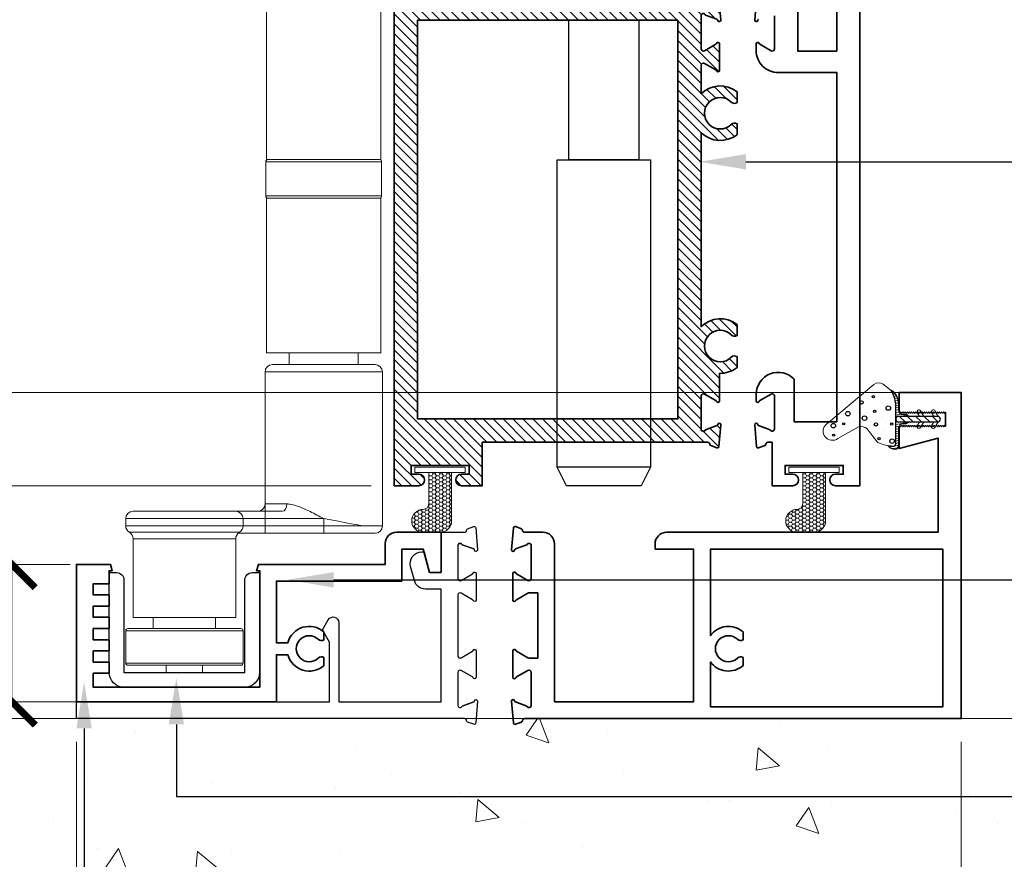
# Model space of a CAD drawing. Units: inches. Extents: x 11132 to 24807, y -8811 to -2994.
# Drawn here: x 11353 to 11358, y -3217 to -3212 of the extents above; entities that cross this region are included whole.
import ezdxf
from ezdxf import colors
from ezdxf.entities.mleader import LeaderData, LeaderLine
from ezdxf.math import Vec2, Vec3

# ---------------------------------------------------------------- set-up
doc = ezdxf.new("R2010")
doc.units = ezdxf.units.IN
doc.header["$LTSCALE"] = 0.5
doc.header["$MEASUREMENT"] = 0
doc.header["$PDSIZE"] = 1
doc.layers.get('Defpoints').update_dxf_attribs({"color": 251, "lineweight": 0})
for name, color, linetype in [('3', 3, 'Continuous'), ('ab', 4, 'Continuous'), ('DIE3', 6, 'Continuous'), ('HATCH', 250, 'Continuous'), ('PRL - Locks', 7, 'Continuous'), ('stainless steel', 252, 'Continuous'), ('STIFFENER', 7, 'Continuous')]:
    doc.layers.add(name, color=color, linetype=linetype)
for name, color, linetype, lineweight in [('By Others', 8, 'Continuous', 5), ('Dimensions', 7, 'Continuous', 13), ('PRL - Frame', 134, 'Continuous', 35), ('PRL - Setting', 6, 'Continuous', 20), ('Text', 252, 'Continuous', 30)]:
    doc.layers.add(name, color=color, linetype=linetype, lineweight=lineweight)
doc.styles.get("Standard").update_dxf_attribs({"font": 'arial.ttf'})
doc.dimstyles.new('PRL$0', dxfattribs={"dimtxt": 0.125, "dimasz": 0.125, "dimexe": 0.125, "dimexo": 0.0625, "dimgap": 0.0625, "dimtad": 1, "dimdec": 4, "dimzin": 3, "dimdsep": 46, "dimlunit": 4, "dimtxsty": 'Standard', "dimblk": 'ARCHTICK', "dimcen": 0, "dimclrd": 256, "dimclre": 256, "dimclrt": 256, "dimazin": 0, "dimtfac": 1, "dimtdec": 4, "dimtofl": 0, "dimtmove": 0, "dimatfit": 3, "dimfxl": 0.125, "dimtfill": 1, "dimfrac": 2, "dimtolj": 1, "dimtzin": 0, "dimlwd": -1, "dimlwe": -1, "dimarcsym": 0})
pattern_1 = [(190, (5.503821, -2.876887), (0.002170602, -0.012310097), [])]

# ---------------------------------------------------------------- blocks, each defined once
blk = doc.blocks.new('Q275T270')
at = {"layer": 'PRL - Setting'}
h = blk.add_hatch(dxfattribs=at)
h.set_pattern_fill('HONEY', color=256, scale=0.1, style=0)
h.set_pattern_definition([(0, (-172.131753, -16.023735), (0.01875, 0.0108253175), [0.0125, -0.025]), (120, (-172.131753, -16.023735), (-0.01874999996, 0.0108253176), [0.0125, -0.025]), (60, (-172.131753, -16.023735), (4e-11, 0.0216506351), [-0.025, 0.0125])])
h.paths.add_polyline_path([(-0.0913, -0.236, 0.997917), (-0.0911, -0.359), (0, -0.359, 0.414214), (0.0615, -0.2975), (0.0615, -0.0385), (-0.0615, -0.0385), (-0.0615, -0.206, -0.412993)])
blk.add_lwpolyline([(0.0615, -0.0385), (0.0615, -0.2975, -0.414214), (0, -0.359), (-0.0911, -0.359, -0.997917), (-0.0913, -0.236, 0.412993), (-0.0615, -0.206), (-0.0615, -0.0385)], format="xyb", dxfattribs=at)
blk.add_lwpolyline([(-0.135, -0.0085), (-0.135, -0.0385), (0.135, -0.0385), (0.135, -0.0085)], close=True, dxfattribs=at)
blk = doc.blocks.new('bottom roller in end view')
at = {"layer": 'PRL - Setting', "extrusion": (-3.67394e-16, -1, 0)}
for p, q in [((-0.068, 4.0292), (-0.69, 4.0292)), ((-0.69, 3.8459), (-0.068, 3.8459)), ((-0.0681, 2.9911), (-0.6901, 2.9911)), ((-0.6901, 2.8078), (-0.0681, 2.8078)), ((-0.068, 1.953), (-0.69, 1.953)), ((-0.69, 1.7697), (-0.068, 1.7697)), ((-0.5645, 0.9267), (-0.5645, 0.8642)), ((-0.1936, 0.9267), (-0.1936, 0.8642))]:
    blk.add_line(p, q, dxfattribs=at)
at = {"layer": 'PRL - Setting', "extrusion": (2.44929e-16, 1, 0)}
for p, q in [((-0.6546, 0.8642), (-0.1034, 0.8642)), ((-0.0641, 0.8248), (-0.694, 0.8248)), ((-0.694, 0.8248), (-0.694, -0.002)), ((-0.0641, 0.8248), (-0.0641, -0.002)), ((-0.694, 0.237), (-0.6937, 0.2374)), ((-0.694, 0.237), (-0.694, 0.1463)), ((-0.694, 0.1463), (-0.694, 0.1137)), ((-0.694, 0.1134), (-0.6937, 0.1131)), ((-0.577, 0.1161), (-0.6931, 0.1161)), ((-0.8515, 0.0768), (-1.4026, 0.0768)), ((-0.694, 0.0768), (-0.8515, 0.0768)), ((-0.694, 0.0374), (-0.694, 0.0768)), ((-0.6017, 0.0768), (-0.694, 0.0768)), ((-1.442, -0.002), (-1.442, 0.0374)), ((-1.442, 0.0374), (-0.8121, 0.0374)), ((-0.8121, -0.002), (-0.8121, 0.0374)), ((-0.8121, 0.0374), (-0.694, 0.0374)), ((-0.694, -0.002), (-0.694, 0.0374)), ((-0.694, 0.0374), (-0.379, 0.0374)), ((-0.379, 0.0374), (-0.379, -0.002)), ((-0.8121, -0.002), (-1.442, -0.002)), ((-0.8318, -0.0361), (-1.4223, -0.0361)), ((-0.8389, -0.0413), (-0.694, -0.0413)), ((-0.694, -0.002), (-0.8121, -0.002)), ((-0.379, -0.002), (-0.694, -0.002)), ((-0.694, -0.0413), (-0.694, -0.002)), ((-0.694, -0.0413), (-0.379, -0.0413)), ((-0.379, -0.0413), (-0.379, -0.002)), ((-0.0641, -0.002), (-0.379, -0.002)), ((-0.379, -0.0413), (-0.1034, -0.0413)), ((-1.4026, -0.0702), (-0.8515, -0.0702)), ((-1.4026, -0.0702), (-1.4026, -0.4941)), ((-0.8515, -0.0702), (-0.8515, -0.4941)), ((-1.4026, -0.4941), (-0.8515, -0.4941)), ((-1.2944, -0.4941), (-1.2944, -0.5531)), ((-0.9597, -0.4941), (-0.9597, -0.5531)), ((-1.442, -0.565), (-0.8121, -0.565)), ((-1.442, -0.565), (-1.442, -0.7382)), ((-0.8239, -0.5531), (-1.4302, -0.5531)), ((-0.8121, -0.565), (-0.8121, -0.7382)), ((-0.8121, -0.7382), (-1.442, -0.7382)), ((-1.4302, -0.75), (-0.8239, -0.75)), ((-1.2245, -0.75), (-1.2245, -0.7894)), ((-1.2245, -0.7894), (-1.0296, -0.7894)), ((-1.0296, -0.75), (-1.0296, -0.7894))]:
    blk.add_line(p, q, dxfattribs=at)
at = {"layer": 'PRL - Setting'}
for points in [[(-0.6783, 5.0571), (-0.0798, 5.0571, -0.414214), (-0.068, 5.0453), (-0.068, 4.884, -0.414214), (-0.0798, 4.8722), (-0.6782, 4.8722, -0.414214), (-0.69, 4.884), (-0.69, 5.0453, -0.414214), (-0.6782, 5.0571)], [(-0.6783, 4.041), (-0.0798, 4.041, -0.414214), (-0.068, 4.0292), (-0.068, 3.8459, -0.414214), (-0.0798, 3.8341), (-0.6782, 3.8341, -0.414214), (-0.69, 3.8459), (-0.69, 4.0292, -0.414214), (-0.6782, 4.041)], [(-0.6784, 3.0029), (-0.0799, 3.0029, -0.414214), (-0.0681, 2.9911), (-0.0681, 2.8078, -0.414214), (-0.0799, 2.796), (-0.6783, 2.796, -0.414214), (-0.6901, 2.8078), (-0.6901, 2.9911, -0.414214), (-0.6783, 3.0029)], [(-0.6783, 1.9648), (-0.0798, 1.9648, -0.414214), (-0.068, 1.953), (-0.068, 1.7697, -0.414214), (-0.0798, 1.7579), (-0.6782, 1.7579, -0.414214), (-0.69, 1.7697), (-0.69, 1.953, -0.414214), (-0.6782, 1.9648)]]:
    blk.add_lwpolyline(points, format="xyb", dxfattribs=at)
for points in [[(-0.6855, 4.8722), (-0.6855, 4.041), (-0.0725, 4.041), (-0.0725, 4.8722)], [(-0.6855, 3.8341), (-0.6855, 3.0029), (-0.0725, 3.0029), (-0.0725, 3.8341)], [(-0.6856, 2.796), (-0.6856, 1.9648), (-0.0726, 1.9648), (-0.0726, 2.796)], [(-0.6855, 1.7579), (-0.6855, 0.9267), (-0.0725, 0.9267), (-0.0725, 1.7579)]]:
    blk.add_lwpolyline(points, close=True, dxfattribs=at)
for centre, radius, start, end in [((-0.6546, 0.8248), 0.0394, 90, 180), ((-0.1034, 0.8248), 0.0394, 0, 90), ((-0.7334, 0.1161), 0.0394, 270, 0), ((-1.4026, 0.0374), 0.0394, 90, 180), ((-0.8515, 0.0374), 0.0394, 0, 90), ((-1.4026, -0.002), 0.0394, 180, 240), ((-1.442, -0.0702), 0.0394, 0, 60), ((-0.8121, -0.0702), 0.0394, 120, 180), ((-0.8515, -0.002), 0.0394, 300, 0), ((-0.1034, -0.002), 0.0394, 270, 0), ((-1.4302, -0.565), 0.0118, 90, 180), ((-0.8239, -0.565), 0.0118, 0, 90), ((-1.4302, -0.7382), 0.0118, 180, 270), ((-0.8239, -0.7382), 0.0118, 270, 0)]:
    blk.add_arc(centre, radius, start, end, dxfattribs=at)
blk.add_ellipse((-0.6017, 0.1161), major_axis=(0, -0.0394), ratio=0.628539, start_param=0, end_param=1.570796, dxfattribs=at)
for points, knots in [([(-0.694, 0.239), (-0.694, 0.239), (-0.6936, 0.2374), (-0.6927, 0.2326), (-0.6924, 0.2306), (-0.692, 0.2283)], [0.73492433, 0.73492433, 0.73492433, 0.73492433, 0.79616621, 0.79616621, 0.82584286, 0.82584286, 0.82584286, 0.82584286]), ([(-0.6931, 0.1161), (-0.6933, 0.1147), (-0.6936, 0.1136), (-0.6939, 0.1126), (-0.6939, 0.1125), (-0.694, 0.1123)], [-0.03543459, -0.03543459, -0.03543459, -0.03543459, -0.0069412, -0.0069412, 0, 0, 0, 0]), ([(-0.692, 0.122), (-0.6924, 0.1198), (-0.6927, 0.1178), (-0.693, 0.1162), (-0.693, 0.1162), (-0.6931, 0.1161)], [1.13395535, 1.13395535, 1.13395535, 1.13395535, 1.16363199, 1.16363199, 1.16430514, 1.16430514, 1.16430514, 1.16430514]), ([(-0.379, 0.0374), (-0.4032, 0.0502), (-0.4276, 0.0632), (-0.4732, 0.0855), (-0.4949, 0.0954), (-0.529, 0.1077), (-0.5418, 0.1115), (-0.562, 0.1153), (-0.5697, 0.1161), (-0.577, 0.1161)], [-0.0011023, -0.0011023, -0.0011023, -0.0011023, 0.2282622, 0.2282622, 0.4350133, 0.4350133, 0.5642327, 0.5642327, 0.6449949, 0.6449949, 0.6449949, 0.6449949])]:
    blk.add_open_spline(points, degree=3, knots=knots, dxfattribs=at)
for points in [[(-0.694, 0.1123), (-0.694, 0.1128), (-0.694, 0.1133), (-0.694, 0.1137)], [(-0.167, -0.0015), (-0.1693, -0.0011), (-0.1716, -0.0007), (-0.3798, 0.0376)]]:
    blk.add_open_spline(points, degree=3, dxfattribs=at)
blk = doc.blocks.new('SS537 R-0')
at = {"layer": 'STIFFENER'}
for p, q in [((4.3502, 5.5623), (4.3502, 5.3523)), ((4.3802, 5.3523), (4.3802, 5.5623))]:
    blk.add_line(p, q, dxfattribs=at)
for centre, start, end in [((4.3652, 5.5623), 0, 180), ((4.3652, 5.3523), 180, 0)]:
    blk.add_arc(centre, 0.015, start, end, dxfattribs=at)
blk = doc.blocks.new('12300 R-1 Skin')
at = {"layer": 'PRL - Locks'}
for p, q in [((3.7547, 5.5041), (3.6621, 5.5041)), ((3.6727, 5.5191), (3.8865, 5.5191)), ((3.7897, 5.5041), (3.7897, 5.4441)), ((3.8197, 5.4441), (3.8197, 5.5041)), ((3.8866, 5.5041), (3.8547, 5.5041)), ((3.7797, 5.4683), (3.7797, 5.4791)), ((3.8297, 5.4791), (3.8297, 5.4683))]:
    blk.add_line(p, q, dxfattribs=at)
for centre, radius, start, end in [((3.7055, 5.5172), 0.0621, 133.6142, 174.5144), ((3.7473, 5.5377), 0.0881, 163.9257, 183.121), ((3.6621, 5.5225), 0.0184, 178.1846, 270), ((3.6727, 5.5325), 0.0133, 177.9659, 269.9974), ((3.7547, 5.4791), 0.025, 360, 90), ((3.8047, 5.5041), 0.015, 0, 180), ((3.8547, 5.4791), 0.025, 90, 180), ((3.8626, 5.7093), 0.1917, 277.185, 300.1591), ((3.8897, 5.5843), 0.0803, 267.8032, 329.4759), ((3.7997, 5.4683), 0.02, 180, 214.3625), ((3.7374, 5.4257), 0.0554, 19.4357, 34.3625), ((3.8719, 5.4257), 0.0554, 145.6375, 160.5643), ((3.8097, 5.4683), 0.02, 325.6375, 0)]:
    blk.add_arc(centre, radius, start, end, dxfattribs=at)
blk = doc.blocks.new('12300')
at = {"layer": 'PRL - Setting'}
h = blk.add_hatch(dxfattribs=at)
h.set_pattern_fill('ANSI31', color=256, scale=0.1, angle=145, style=0)
h.set_pattern_definition(pattern_1)
h.paths.add_polyline_path([(-0.0423, 0.0662, -0.100581), (-0.0178, -0.0061), (-0.0178, -0.0871, -0.396897), (-0.0028, -0.073), (0.0572, -0.073, -0.065223), (0.0443, -0.0665, 0.151068), (0.0331, -0.063), (0.0222, -0.063, -0.414214), (-0.0028, -0.038), (-0.0028, -0.006, 0.275787)])
h = blk.add_hatch(dxfattribs=at)
h.set_pattern_fill('ANSI31', color=256, scale=0.1, angle=145, style=0)
h.set_pattern_definition(pattern_1)
h.paths.add_polyline_path([(-0.0178, -0.0889), (-0.0178, -0.2194, -0.034902), (-0.0179, -0.2213, -0.39699), (-0.0316, -0.2334, -0.083952), (-0.0608, -0.23, 0.18038), (-0.0218, -0.249, 0.423525), (-0.0028, -0.2306), (-0.0028, -0.138, -0.414214), (0.0222, -0.113), (0.0331, -0.113, 0.151068), (0.0443, -0.1095, -0.065223), (0.0572, -0.103), (-0.0028, -0.103, -0.396708)])
h = blk.add_hatch(dxfattribs=at)
h.set_pattern_fill('ANSI31', color=256, scale=0.25, angle=90, style=0)
h.set_pattern_definition([(135, (5.5595, -4.453244), (-0.02209709, -0.02209709), [])])
h.paths.add_polyline_path([(-0.0028, -0.073, 1), (-0.0028, -0.103), (0.2072, -0.103, 1), (0.2072, -0.073)])
at = {"layer": 'HATCH'}
for p, q in [((-0.167, 0.0231), (-0.167, 0.0231)), ((-0.0949, 0.0213), (-0.0949, 0.0213)), ((-0.2183, -0.0519), (-0.2183, -0.0519)), ((-0.2409, -0.0987), (-0.2409, -0.0987)), ((-0.089, -0.0747), (-0.089, -0.0747)), ((-0.385, -0.1251), (-0.385, -0.1251)), ((-0.1482, -0.1459), (-0.1482, -0.1459)), ((-0.0807, -0.1518), (-0.0807, -0.1518))]:
    blk.add_line(p, q, dxfattribs=at)
for centre, radius in [((-0.2012, 0.0015), 0.00899), ((-0.1377, 0.0326), 0.006), ((-0.275, -0.0587), 0.012), ((-0.1315, -0.0457), 0.006), ((-0.0579, -0.0287), 0.012), ((-0.1857, -0.0827), 0.012), ((-0.3532, -0.123), 0.012), ((-0.2968, -0.1134), 0.006), ((-0.1241, -0.1163), 0.00899), ((-0.0393, -0.1145), 0.006), ((-0.3507, -0.1743), 0.006), ((-0.1075, -0.1926), 0.006), ((-0.0375, -0.2062), 0.012)]:
    blk.add_circle(centre, radius, dxfattribs=at)
blk.add_arc((-0.081, -0.1978), 0.0249, 301.6447, 301.8293, dxfattribs=at)
at = {"layer": 'PRL - Locks'}
blk.add_line((-0.0178, -0.22), (-0.0178, -0.0061), dxfattribs=at)
at = {"layer": 'PRL - Setting'}
for p, q in [((0.0572, -0.073), (0.0072, -0.073)), ((0.0072, -0.103), (0.0572, -0.103))]:
    blk.add_line(p, q, dxfattribs=at)
for points in [[(-0.0178, -0.2194), (-0.0178, -0.0061, 0.100581), (-0.0423, 0.0662), (-0.0857, 0.0989, 0.348513), (-0.1354, 0.0977), (-0.3902, -0.1151, 0.983552), (-0.3285, -0.1915), (-0.2148, -0.1283, -0.232124), (-0.1729, -0.1386), (-0.1185, -0.209, 0.152459), (-0.1098, -0.2153, 0.094366), (-0.0315, -0.2328, 0.423525)], [(0.1091, -0.073), (0.1322, -0.073), (0.1148, -0.0429, 1), (0.0975, -0.0529)], [(0.1864, -0.073), (0.2095, -0.073), (0.1921, -0.0429, 1), (0.1748, -0.0529)], [(0.1091, -0.103), (0.1322, -0.103), (0.1148, -0.1331, -1), (0.0975, -0.1231)], [(0.1748, -0.1231), (0.1864, -0.103), (0.2095, -0.103), (0.1921, -0.1331, -1)]]:
    blk.add_lwpolyline(points, format="xyb", close=True, dxfattribs=at)
for centre, radius, start, end in [((-0.208, -0.0301), 0.1917, 7.185, 30.1591), ((-0.0028, -0.088), 0.015, 90, 270), ((-0.0311, -0.22), 0.0133, 267.9659, 359.9974)]:
    blk.add_arc(centre, radius, start, end, dxfattribs=at)
at = {"layer": 'PRL - Setting', "rotation": 90}
for name, p in [('12300 R-1 Skin', (5.5013, -3.8927)), ('SS537 R-0', (5.5595, -4.4532))]:
    blk.add_blockref(name, p, dxfattribs=at)
blk = doc.blocks.new('TOP RAIL 2-12 X 3-12 BIFOLD')
at = {"layer": 'PRL - Frame'}
h = blk.add_hatch(dxfattribs=at)
h.set_pattern_fill('ANSI31', color=256, scale=0.3)
h.paths.add_polyline_path([(11392.7658, -3187.0195, -0.409699), (11392.7958, -3186.99), (11393.3574, -3186.99), (11393.3627, -3186.97), (11393.414, -3186.97), (11393.4194, -3186.99), (11393.5794, -3186.99, -0.400875), (11393.5914, -3187.0014, 0.302768), (11393.5966, -3187.0086), (11393.6294, -3187.0205, 0.493145), (11393.6401, -3187.0137), (11393.6503, -3186.8964, 0.961852), (11393.6345, -3186.8943, -0.270495), (11393.6293, -3186.9005), (11393.5677, -3186.923, -0.843039), (11393.5444, -3186.919), (11393.5444, -3186.742, -0.57735), (11393.5624, -3186.7316), (11393.6232, -3186.7667, -0.182676), (11393.6268, -3186.7711, 0.849635), (11393.6424, -3186.7685), (11393.6424, -3186.6264, 0.849635), (11393.6268, -3186.6239, -0.182676), (11393.6232, -3186.6283), (11393.5624, -3186.6634, -0.57735), (11393.5444, -3186.653), (11393.5444, -3186.5006, 0.376403), (11393.7373, -3186.5112), (11393.7373, -3186.4524, 0.348248), (11393.7064, -3186.4559, -2.402486), (11393.7064, -3186.336, 0.348248), (11393.7373, -3186.3395), (11393.7373, -3186.2807, 0.376403), (11393.5444, -3186.2913), (11393.5444, -3185.2506, 0.376403), (11393.7373, -3185.2612), (11393.7373, -3185.2024, 0.348248), (11393.7064, -3185.2059, -2.402486), (11393.7064, -3185.086, 0.348248), (11393.7373, -3185.0894), (11393.7373, -3185.0307, 0.175727), (11393.6424, -3184.9995), (11393.6424, -3184.8514, 0.849635), (11393.6268, -3184.8489, -0.182676), (11393.6232, -3184.8533), (11393.5624, -3184.8884, -0.57735), (11393.5444, -3184.878), (11393.5444, -3184.701, -0.843039), (11393.5677, -3184.697), (11393.6293, -3184.7194, -0.270495), (11393.6345, -3184.7256, 0.961852), (11393.6503, -3184.7236), (11393.6401, -3184.6063, 0.493145), (11393.6294, -3184.5995), (11393.5966, -3184.6114, 0.302768), (11393.5914, -3184.6185, -0.400875), (11393.5794, -3184.63), (11392.3694, -3184.63), (11392.3694, -3184.396), (11392.2584, -3184.396, 1), (11392.2584, -3184.458), (11392.2994, -3184.458), (11392.2994, -3184.505), (11391.9874, -3184.505), (11391.9874, -3184.458), (11392.0284, -3184.458, 1), (11392.0284, -3184.396), (11391.8974, -3184.396), (11391.8974, -3187.131), (11392.0124, -3187.131, 0.57735), (11392.021, -3187.116), (11391.9662, -3187.021), (11391.9662, -3186.99), (11392.0224, -3186.99), (11392.0277, -3186.97), (11392.079, -3186.97), (11392.0844, -3186.99), (11392.6137, -3186.99, -0.916331), (11392.6184, -3187.0439), (11392.4164, -3187.0909, 0.333742), (11392.402, -3187.1101), (11392.402, -3187.1463), (11392.6942, -3187.1463, 0.254693)])
h.paths.add_polyline_path([(11392.0224, -3186.8959), (11392.0224, -3184.755), (11393.4194, -3184.755), (11393.4194, -3186.8959)], flags=16)
blk.add_lwpolyline([(11392.6137, -3186.99), (11392.0844, -3186.99), (11392.079, -3186.97), (11392.0277, -3186.97), (11392.0224, -3186.99), (11391.9662, -3186.99), (11391.9662, -3187.021), (11392.021, -3187.116, -0.57735), (11392.0124, -3187.131), (11391.8974, -3187.131), (11391.8974, -3184.396), (11392.0284, -3184.396, -1), (11392.0284, -3184.458), (11391.9874, -3184.458), (11391.9874, -3184.505), (11392.2994, -3184.505), (11392.2994, -3184.458), (11392.2584, -3184.458, -1), (11392.2584, -3184.396), (11392.3694, -3184.396), (11392.3694, -3184.63), (11393.5794, -3184.63, 0.400875), (11393.5914, -3184.6185, -0.302768), (11393.5966, -3184.6114), (11393.6294, -3184.5995, -0.493145), (11393.6401, -3184.6063), (11393.6503, -3184.7236, -0.961852), (11393.6345, -3184.7256, 0.270495), (11393.6293, -3184.7194), (11393.5677, -3184.697, 0.843039), (11393.5444, -3184.701, -0.843039), (11393.5677, -3184.697), (11393.6293, -3184.7194), (11393.5677, -3184.697, 0.843039), (11393.5444, -3184.701), (11393.5444, -3184.878, 0.57735), (11393.5624, -3184.8884), (11393.6232, -3184.8533, 0.182676), (11393.6268, -3184.8489, -0.849635), (11393.6424, -3184.8514), (11393.6424, -3184.9995, -0.175727), (11393.7373, -3185.0307), (11393.7373, -3185.0894, -0.348248), (11393.7064, -3185.086, 2.402486), (11393.7064, -3185.2059, -0.348248), (11393.7373, -3185.2024), (11393.7373, -3185.2612, -0.376403), (11393.5444, -3185.2506), (11393.5444, -3186.2913, -0.376403), (11393.7373, -3186.2807), (11393.7373, -3186.3395, -0.348248), (11393.7064, -3186.336, 2.402486), (11393.7064, -3186.4559, -0.348248), (11393.7373, -3186.4524), (11393.7373, -3186.5112, -0.376403), (11393.5444, -3186.5006), (11393.5444, -3186.653, 0.57735), (11393.5624, -3186.6634), (11393.6232, -3186.6283, 0.182676), (11393.6268, -3186.6239, -0.849635), (11393.6424, -3186.6264), (11393.6424, -3186.7685, -0.849635), (11393.6268, -3186.7711, 0.182676), (11393.6232, -3186.7667), (11393.5624, -3186.7316, 0.57735), (11393.5444, -3186.742), (11393.5444, -3186.919, 0.843039), (11393.5677, -3186.923), (11393.6293, -3186.9005, 0.270495), (11393.6345, -3186.8943, -0.961852), (11393.6503, -3186.8964), (11393.6401, -3187.0137, -0.493145), (11393.6294, -3187.0205), (11393.5966, -3187.0086, -0.302768), (11393.5914, -3187.0014, 0.400875), (11393.5794, -3186.99), (11393.4194, -3186.99), (11393.414, -3186.97), (11393.3627, -3186.97), (11393.3574, -3186.99), (11392.7958, -3186.99, 0.409699), (11392.7658, -3187.0195, -0.254693), (11392.6942, -3187.1463), (11392.402, -3187.1463), (11392.402, -3187.1101, -0.333742), (11392.4164, -3187.0909), (11392.6184, -3187.0439, 0.916331)], format="xyb", close=True, dxfattribs=at)
blk.add_lwpolyline([(11393.4194, -3186.8959), (11392.0224, -3186.8959), (11392.0224, -3184.755), (11393.4194, -3184.755)], close=True, dxfattribs=at)
blk = doc.blocks.new('_ArchTick')
at = {"color": 0, "linetype": 'ByBlock', "const_width": 0.15}
blk.add_lwpolyline([(-0.5, -0.5), (0.5, 0.5)], dxfattribs=at)
blk = doc.blocks.new('_Open')
at = {"color": 0, "linetype": 'ByBlock', "lineweight": -2}
for p, q in [((-1, 0.167), (0, 0)), ((-1, -0.167), (0, 0)), ((0, 0), (-1, 0))]:
    blk.add_line(p, q, dxfattribs=at)
blk = doc.blocks.new('*D53')
at = {"layer": 'Defpoints', "color": 0, "transparency": 16777216}
for p in [(11349.1611, -3202.3538), (11353.8792, -3202.3538), (11354.6548, -3214.8715)]:
    blk.add_point(p, dxfattribs=at)
at = {"layer": 'Dimensions', "transparency": 16777216}
for p, q in [((11349.1611, -3214.8715), (11349.1611, -3202.6038)), ((11354.5298, -3214.8715), (11348.9111, -3214.8715))]:
    blk.add_line(p, q, dxfattribs=at)
at = {"layer": 'Dimensions', "transparency": 16777216, "xscale": 0.25, "yscale": 0.25, "zscale": 0.25}
for name, p, rotation in [('_Open', (11349.1611, -3202.3538), 90), ('_ArchTick', (11349.1611, -3214.8715), 270)]:
    blk.add_blockref(name, p, dxfattribs=dict(at, rotation=rotation))
at = {"layer": 'Dimensions', "transparency": 16777216, "insert": (11348.9067, -3208.7377), "char_height": 0.25, "attachment_point": 5, "rotation": 90, "bg_fill": 3, "box_fill_scale": 1.25, "bg_fill_color": 256, "bg_fill_true_color": 13158600, "bg_fill_transparency": 0}
blk.add_mtext('\\A1;DOOR DIMENSION', dxfattribs=at)
blk = doc.blocks.new('*D55')
at = {"layer": 'Defpoints', "color": 0, "transparency": 16777216}
for p in [(11354.6548, -3211.3716), (11350.5373, -3214.8715), (11354.6548, -3214.8715)]:
    blk.add_point(p, dxfattribs=at)
at = {"layer": 'Dimensions', "transparency": 16777216}
for p, q in [((11354.5298, -3211.3716), (11350.2873, -3211.3716)), ((11350.5373, -3211.3716), (11350.5373, -3214.8715)), ((11354.5298, -3214.8715), (11350.2873, -3214.8715))]:
    blk.add_line(p, q, dxfattribs=at)
at = {"layer": 'Dimensions', "transparency": 16777216, "xscale": 0.25, "yscale": 0.25, "zscale": 0.25}
for p, rotation in [((11350.5373, -3211.3716), 90), ((11350.5373, -3214.8715), 270)]:
    blk.add_blockref('_ArchTick', p, dxfattribs=dict(at, rotation=rotation))
at = {"layer": 'Dimensions', "transparency": 16777216, "insert": (11350.283, -3213.1216), "char_height": 0.25, "attachment_point": 5, "rotation": 90, "bg_fill": 3, "box_fill_scale": 1.25, "bg_fill_color": 256, "bg_fill_true_color": 13158600, "bg_fill_transparency": 0}
blk.add_mtext('\\A1;3 1/2"', dxfattribs=at)
blk = doc.blocks.new('*D56')
at = {"layer": 'Defpoints', "color": 0, "transparency": 16777216}
for p in [(11357.6985, -3214.3715), (11351.2383, -3216.1215), (11357.6985, -3216.1215)]:
    blk.add_point(p, dxfattribs=at)
at = {"layer": 'Dimensions', "transparency": 16777216}
for p, q in [((11357.5735, -3214.3715), (11350.9883, -3214.3715)), ((11351.2383, -3214.3715), (11351.2383, -3216.1215)), ((11357.5735, -3216.1215), (11350.9883, -3216.1215))]:
    blk.add_line(p, q, dxfattribs=at)
at = {"layer": 'Dimensions', "transparency": 16777216, "xscale": 0.25, "yscale": 0.25, "zscale": 0.25}
for p, rotation in [((11351.2383, -3214.3715), 90), ((11351.2383, -3216.1215), 270)]:
    blk.add_blockref('_ArchTick', p, dxfattribs=dict(at, rotation=rotation))
at = {"layer": 'Dimensions', "transparency": 16777216, "insert": (11350.9839, -3215.2465), "char_height": 0.25, "attachment_point": 5, "rotation": 90, "bg_fill": 3, "box_fill_scale": 1.25, "bg_fill_color": 256, "bg_fill_true_color": 13158600, "bg_fill_transparency": 0}
blk.add_mtext('\\A1;1 3/4"', dxfattribs=at)
blk = doc.blocks.new('*D57')
at = {"layer": 'Defpoints', "color": 0, "transparency": 16777216}
for p in [(11352.9485, -3216.1215), (11357.6985, -3216.1215), (11357.6985, -3219.8308)]:
    blk.add_point(p, dxfattribs=at)
at = {"layer": 'Dimensions', "transparency": 16777216}
for p, q in [((11352.9485, -3216.2465), (11352.9485, -3220.0808)), ((11357.6985, -3216.2465), (11357.6985, -3220.0808)), ((11352.9485, -3219.8308), (11357.6985, -3219.8308))]:
    blk.add_line(p, q, dxfattribs=at)
at = {"layer": 'Dimensions', "transparency": 16777216, "xscale": 0.25, "yscale": 0.25, "zscale": 0.25, "rotation": 180}
blk.add_blockref('_ArchTick', (11352.9485, -3219.8308), dxfattribs=at)
at = {"layer": 'Dimensions', "transparency": 16777216, "xscale": 0.25, "yscale": 0.25, "zscale": 0.25}
blk.add_blockref('_ArchTick', (11357.6985, -3219.8308), dxfattribs=at)
at = {"layer": 'Dimensions', "transparency": 16777216, "insert": (11355.3235, -3219.5764), "char_height": 0.25, "attachment_point": 5, "bg_fill": 3, "box_fill_scale": 1.25, "bg_fill_color": 256, "bg_fill_true_color": 13158600, "bg_fill_transparency": 0}
blk.add_mtext('\\A1;4 3/4"', dxfattribs=at)
blk = doc.blocks.new('*D139')
at = {"layer": 'Defpoints', "color": 0, "transparency": 16777216}
for p in [(11353.0394, -3215.2935), (11352.6022, -3216.0315), (11353.4852, -3216.0315)]:
    blk.add_point(p, dxfattribs=at)
at = {"layer": 'Dimensions', "transparency": 16777216}
for p, q in [((11352.0001, -3215.6737), (11352.0001, -3214.8452)), ((11352.9144, -3215.2935), (11352.3522, -3215.2935)), ((11352.6022, -3215.2935), (11352.6022, -3216.0315)), ((11352.6022, -3215.6625), (11352.0001, -3215.6737)), ((11353.3602, -3216.0315), (11352.3522, -3216.0315))]:
    blk.add_line(p, q, dxfattribs=at)
at = {"layer": 'Dimensions', "transparency": 16777216, "xscale": 0.25, "yscale": 0.25, "zscale": 0.25}
for p, rotation in [((11352.6022, -3215.2935), 90), ((11352.6022, -3216.0315), 270)]:
    blk.add_blockref('_ArchTick', p, dxfattribs=dict(at, rotation=rotation))
at = {"layer": 'Dimensions', "transparency": 16777216, "insert": (11351.7458, -3215.2594), "char_height": 0.25, "attachment_point": 5, "rotation": 90, "bg_fill": 3, "box_fill_scale": 1.25, "bg_fill_color": 256, "bg_fill_true_color": 13158600, "bg_fill_transparency": 0}
blk.add_mtext('\\A1;3/4"', dxfattribs=at)

msp = doc.modelspace()

# ---------------------------------------------------------------- hatches: boundary and pattern name
at = {"layer": 'By Others'}
h = msp.add_hatch(dxfattribs=at)
h.set_pattern_fill('AR-CONC', color=256, scale=0.2, angle=-90)
h.set_pattern_definition([(320, (15765.0904, 9175.7958), (-0.12550427, -1.43452037), [0.15, -1.65]), (265, (15765.0904, 9175.7958), (1.50438427, 0.27750267), [0.12, -1.32]), (10.451444, (15765.08, 9175.6763), (1.37887998, -1.1570177), [0.12748038, -1.40228422]), (316.1842, (15765.4904, 9175.7958), (-0.33103856, -2.13448266), [0.225, -2.475]), (6.635635, (15765.4628, 9175.618), (1.9482372, -1.8693239), [0.1912207, -2.10342752]), (261.184164, (15765.4904, 9175.7958), (1.9482372, -1.8693239), [0.18, -1.98]), (291, (15765.3904, 9175.5958), (-0.80523778, -1.1938141), [0.15, -1.65]), (236, (15765.3904, 9175.5958), (1.45030009, -0.48663066), [0.12, -1.32]), (341.451445, (15765.3233, 9175.4963), (0.6450623, -1.68044475), [0.12748038, -1.40228422]), (307.5, (15765.0904, 9175.7958), (0.665787708, -0.02431971), [0, -1.304, 0, -1.34, 0, -1.325]), (277.5, (15765.0904, 9175.7958), (0.788823424, -0.526139075), [0, -0.764, 0, -1.274, 0, -0.505]), (237.5, (15765.0904, 9176.2418), (-0.045109743, -1.067644872), [0, -0.5, 0, -1.56, 0, -2.07]), (227.5, (15765.0904, 9176.4418), (0.200209965, -1.16637234), [0, -0.65, 0, -1.036, 0, -1.47])])
h.paths.add_polyline_path([(11360.31623, -3216.12153), (11360.31623, -3218.01649), (11350.69212, -3218.01649), (11350.69212, -3216.12153)])

# ---------------------------------------------------------------- linework, layer by layer
at = {"color": 6}
msp.add_lwpolyline([(11355.01933, -3216.05453), (11355.08097, -3216.03209), (11355.01933, -3216.05453), (11355.08097, -3216.03209, 0.2704955), (11355.08613, -3216.02589, -0.961852), (11355.10199, -3216.0279), (11355.09172, -3216.14522, -0.4931454), (11355.08102, -3216.15204), (11355.04828, -3216.14013, -0.3027681), (11355.04303, -3216.13298, 0.4008754), (11355.03104, -3216.12153), (11352.94849, -3216.12153), (11352.94849, -3216.03153), (11354.3064, -3216.03153), (11354.3064, -3215.71079), (11354.26881, -3215.64569), (11354.30042, -3215.59095, -0.767327), (11354.3564, -3215.60595), (11354.3564, -3216.03153), (11354.90602, -3216.03153), (11354.90602, -3215.42653), (11354.82253, -3215.42653, -0.3394543), (11354.76265, -3215.38057), (11354.74228, -3215.30457, -0.4931454), (11354.80217, -3215.22653), (11354.81455, -3215.22653), (11354.84402, -3215.33653), (11354.90602, -3215.33653), (11354.90602, -3215.12153), (11355.03104, -3215.12153, 0.4008754), (11355.04303, -3215.11007, -0.3027681), (11355.04828, -3215.10292), (11355.08102, -3215.09101, -0.4931454), (11355.09172, -3215.09783), (11355.10199, -3215.21515, -0.961852), (11355.08613, -3215.21716, 0.2704955), (11355.08097, -3215.21096), (11355.01933, -3215.18853, 0.843039), (11354.99602, -3215.19253, -0.843039), (11355.01933, -3215.18853), (11355.08097, -3215.21096), (11355.01933, -3215.18853, 0.843039), (11354.99602, -3215.19253), (11354.99602, -3215.36953, 0.5773503), (11355.01402, -3215.37992), (11355.07485, -3215.3448, 0.1826758), (11355.07844, -3215.34042, -0.8496354), (11355.09402, -3215.34297), (11355.09402, -3215.48508, -0.8496354), (11355.07844, -3215.48763, 0.1826758), (11355.07485, -3215.48326), (11355.01402, -3215.44813, 0.5773503), (11354.99602, -3215.45853), (11354.99602, -3215.78453, 0.5773503), (11355.01402, -3215.79492), (11355.07485, -3215.7598, 0.1826758), (11355.07844, -3215.75542, -0.8496354), (11355.09402, -3215.75797), (11355.09402, -3215.90008, -0.8496354), (11355.07844, -3215.90263, 0.1826758), (11355.07485, -3215.89826), (11355.01402, -3215.86313, 0.5773503), (11354.99602, -3215.87353), (11354.99602, -3216.05053, 0.843039)], format="xyb", close=True, dxfattribs=at)
at = {"layer": 'ab'}
msp.add_lwpolyline([(11353.20329, -3215.37731), (11353.20329, -3215.87479), (11353.85211, -3215.87479), (11353.85211, -3215.37731, -0.4142136), (11353.89148, -3215.33794), (11353.93085, -3215.33794), (11353.93085, -3215.87479, -0.4142136), (11353.85211, -3215.95353), (11353.20329, -3215.95353, -0.4142136), (11353.12455, -3215.87479), (11353.12455, -3215.33794), (11353.16392, -3215.33794, -0.4142136)], format="xyb", close=True, dxfattribs=at)
at = {"layer": 'By Others'}
msp.add_lwpolyline([(11360.31623, -3216.12153), (11360.31623, -3218.01649), (11350.69212, -3218.01649), (11350.69212, -3216.12153)], close=True, dxfattribs=at)
at = {"layer": 'DIE3'}
msp.add_line((11356.32511, -3214.57053), (11356.38675, -3214.54809), dxfattribs=at)
msp.add_line((11356.32511, -3214.57053), (11356.38675, -3214.54809), dxfattribs=at)
msp.add_arc((11356.31379, -3214.56653), 0.012, 180, 340.52878, dxfattribs=at)
msp.add_arc((11356.31379, -3214.56653), 0.012, 180, 340.52878, dxfattribs=at)
at = {"layer": 'PRL - Frame'}
for points in [[(11356.69549, -3212.34855), (11356.69549, -3212.52555, -0.5773503), (11356.67749, -3212.53594), (11356.61665, -3212.50081, -0.1826758), (11356.61307, -3212.49644, 0.8496354), (11356.59749, -3212.49899), (11356.59749, -3212.53478, 0.4142136), (11356.71549, -3212.65278), (11357.02949, -3212.65278), (11357.02949, -3214.52853), (11356.80179, -3214.52853), (11356.80179, -3214.29982, 0.6808896), (11356.59749, -3214.38029), (11356.59749, -3214.41608, 0.8496354), (11356.61307, -3214.41863, -0.1826758), (11356.61665, -3214.41426), (11356.67749, -3214.37913, -0.5773503), (11356.69549, -3214.38953), (11356.69549, -3214.56653, -0.843039), (11356.67218, -3214.57053), (11356.61054, -3214.54809, -0.2704955), (11356.60538, -3214.54189, 0.961852), (11356.58952, -3214.5439), (11356.59978, -3214.66122, 0.4931454), (11356.61049, -3214.66804), (11356.64323, -3214.65613, 0.3027681), (11356.64848, -3214.64898, -0.4008754), (11356.66047, -3214.63753), (11356.68249, -3214.63753), (11356.68249, -3214.87153), (11356.79349, -3214.87153, 1), (11356.79349, -3214.80953), (11356.75249, -3214.80953), (11356.75249, -3214.76253), (11357.06449, -3214.76253), (11357.06449, -3214.80953), (11357.02349, -3214.80953, 1), (11357.02349, -3214.87153), (11357.15449, -3214.87153), (11357.15449, -3211.37165)], [(11356.59978, -3212.25385), (11356.58952, -3212.37117, 0.961852), (11356.60538, -3212.37318, -0.2704955), (11356.61054, -3212.36698)]]:
    msp.add_lwpolyline(points, format="xyb", dxfattribs=at)
msp.add_lwpolyline([(11357.02949, -3211.80765), (11357.02949, -3212.53755), (11356.82049, -3212.53755), (11356.82049, -3212.27755)], dxfattribs=at)
for points in [[(11355.3664, -3216.05453), (11355.30476, -3216.03209, -0.2704955), (11355.29961, -3216.02589, 0.961852), (11355.28375, -3216.0279), (11355.29401, -3216.14522, 0.4931454), (11355.30472, -3216.15204), (11355.33745, -3216.14013, 0.3027681), (11355.34271, -3216.13298, -0.4008754), (11355.3547, -3216.12153), (11357.69849, -3216.12153), (11357.69849, -3214.37153), (11357.36449, -3214.37153), (11357.36449, -3214.47585), (11357.37378, -3214.47585), (11357.37953, -3214.48097), (11357.38528, -3214.47585), (11357.39103, -3214.48097), (11357.39677, -3214.47585), (11357.40252, -3214.48097), (11357.40827, -3214.47585), (11357.41402, -3214.48097), (11357.41977, -3214.47585), (11357.42551, -3214.48097), (11357.43126, -3214.47585), (11357.43701, -3214.48097), (11357.44276, -3214.47585), (11357.44851, -3214.48097), (11357.45425, -3214.47585), (11357.46, -3214.48097), (11357.46575, -3214.47585), (11357.4715, -3214.48097), (11357.47725, -3214.47585), (11357.48299, -3214.48097), (11357.48874, -3214.47585), (11357.49449, -3214.48097), (11357.50024, -3214.47585), (11357.50599, -3214.48097), (11357.51173, -3214.47585), (11357.51748, -3214.48097), (11357.52323, -3214.47585), (11357.52898, -3214.48097), (11357.53473, -3214.47585), (11357.54047, -3214.48097), (11357.54622, -3214.47585), (11357.55197, -3214.48097), (11357.55772, -3214.47585), (11357.56347, -3214.48097), (11357.56921, -3214.47585), (11357.57496, -3214.48097), (11357.58071, -3214.47585), (11357.58646, -3214.48097), (11357.59221, -3214.47585), (11357.59795, -3214.48097), (11357.6037, -3214.47585), (11357.60945, -3214.48097), (11357.61449, -3214.47648), (11357.61449, -3214.55322), (11357.60945, -3214.54874), (11357.6037, -3214.55385), (11357.59795, -3214.54874), (11357.59221, -3214.55385), (11357.58646, -3214.54874), (11357.58071, -3214.55385), (11357.57496, -3214.54874), (11357.56921, -3214.55385), (11357.56347, -3214.54874), (11357.55772, -3214.55385), (11357.55197, -3214.54874), (11357.54622, -3214.55385), (11357.54047, -3214.54874), (11357.53473, -3214.55385), (11357.52898, -3214.54874), (11357.52323, -3214.55385), (11357.51748, -3214.54874), (11357.51173, -3214.55385), (11357.50599, -3214.54874), (11357.50024, -3214.55385), (11357.49449, -3214.54874), (11357.48874, -3214.55385), (11357.48299, -3214.54874), (11357.47725, -3214.55385), (11357.4715, -3214.54874), (11357.46575, -3214.55385), (11357.46, -3214.54874), (11357.45425, -3214.55385), (11357.44851, -3214.54874), (11357.44276, -3214.55385), (11357.43701, -3214.54874), (11357.43126, -3214.55385), (11357.42551, -3214.54874), (11357.41977, -3214.55385), (11357.41402, -3214.54874), (11357.40827, -3214.55385), (11357.40252, -3214.54874), (11357.39677, -3214.55385), (11357.39103, -3214.54874), (11357.38528, -3214.55385), (11357.37953, -3214.54874), (11357.37378, -3214.55385), (11357.36449, -3214.55385), (11357.36449, -3214.67153), (11357.57349, -3214.61552), (11357.57349, -3215.12153), (11356.11672, -3215.12153, 0.4142136), (11356.05472, -3215.18353), (11356.05472, -3215.21153), (11356.26141, -3215.21153), (11356.26141, -3216.03153), (11355.51472, -3216.03153), (11355.51472, -3215.18353, 0.4142136), (11355.45272, -3215.12153), (11355.3547, -3215.12153, -0.4008754), (11355.34271, -3215.11007, 0.3027681), (11355.33745, -3215.10292), (11355.30472, -3215.09101, 0.4931454), (11355.29401, -3215.09783), (11355.28375, -3215.21515, 0.961852), (11355.29961, -3215.21716, -0.2704955), (11355.30476, -3215.21096), (11355.3664, -3215.18853, -0.843039), (11355.38972, -3215.19253), (11355.38972, -3215.36953, -0.5773503), (11355.37172, -3215.37992), (11355.31088, -3215.3448, -0.1826758), (11355.3073, -3215.34042, 0.8496354), (11355.29172, -3215.34297), (11355.29172, -3215.48508, 0.8496354), (11355.3073, -3215.48763, -0.1826758), (11355.31088, -3215.48326), (11355.37172, -3215.44813, -0.1316525), (11355.37772, -3215.44653), (11355.42472, -3215.44653), (11355.42472, -3215.79653), (11355.37772, -3215.79653, -0.1316525), (11355.37172, -3215.79492), (11355.31088, -3215.7598, -0.1826758), (11355.3073, -3215.75542, 0.8496354), (11355.29172, -3215.75797), (11355.29172, -3215.90008, 0.8496354), (11355.3073, -3215.90263, -0.1826758), (11355.31088, -3215.89826), (11355.37172, -3215.86313, -0.5773503), (11355.38972, -3215.87353), (11355.38972, -3216.05053, -0.843039)], [(11354.69573, -3215.38353), (11354.69573, -3215.21153), (11354.81053, -3215.21153), (11354.84402, -3215.33653), (11354.90602, -3215.33653), (11354.90602, -3215.12153), (11354.66573, -3215.12153, 0.4142136), (11354.60573, -3215.18153), (11354.60573, -3215.29353), (11353.92507, -3215.29353), (11353.91585, -3215.32794), (11353.93199, -3215.32794), (11353.93199, -3215.95353), (11353.03849, -3215.95353), (11353.03849, -3215.87794), (11353.12341, -3215.87794), (11353.12341, -3215.81794), (11353.03849, -3215.81794), (11353.03849, -3215.75794), (11353.12341, -3215.75794), (11353.12341, -3215.69794), (11353.03849, -3215.69794), (11353.03849, -3215.63794), (11353.12341, -3215.63794), (11353.12341, -3215.57794), (11353.03849, -3215.57794), (11353.03849, -3215.51794), (11353.12341, -3215.51794), (11353.12341, -3215.45794), (11353.03849, -3215.45794), (11353.03849, -3215.39794), (11353.12341, -3215.39794), (11353.12341, -3215.32794), (11353.13955, -3215.32794), (11353.13033, -3215.29353), (11352.94849, -3215.29353), (11352.94849, -3216.03153), (11354.02199, -3216.03153), (11354.02199, -3215.77903), (11354.08289, -3215.77903, 0.5496464), (11354.27697, -3215.83724), (11354.27697, -3215.79373, 0.3382016), (11354.24681, -3215.7971, -2.3412099), (11354.24681, -3215.69595, 0.3382016), (11354.27697, -3215.69932), (11354.27697, -3215.65582, 0.5496464), (11354.08289, -3215.71403), (11354.02199, -3215.71403), (11354.02199, -3215.38353)], [(11356.35141, -3216.05923), (11357.59849, -3216.05923), (11357.59849, -3215.21153), (11356.35141, -3215.21153), (11356.35141, -3215.67598, -0.4394346), (11356.52705, -3215.65582), (11356.52705, -3215.69932, -0.3382016), (11356.49689, -3215.69595, 2.3412099), (11356.49689, -3215.7971, -0.3382016), (11356.52705, -3215.79373), (11356.52705, -3215.83724, -0.4394346), (11356.35141, -3215.81707)]]:
    msp.add_lwpolyline(points, format="xyb", close=True, dxfattribs=at)
at = {"layer": 'PRL - Setting', "color": 6}
msp.add_arc((11355.00802, -3216.05053), 0.012, 180, 340.52878, dxfattribs=at)
msp.add_arc((11355.00802, -3216.05053), 0.012, 180, 340.52878, dxfattribs=at)
at = {"layer": 'stainless steel'}
msp.add_line((11356.02929, -3214.77153), (11355.52929, -3214.77153), dxfattribs=at)
msp.add_lwpolyline([(11355.96679, -3212.37167), (11355.96679, -3213.12153), (11355.59179, -3213.12153), (11355.59179, -3212.37166)], dxfattribs=at)
msp.add_lwpolyline([(11356.02929, -3213.12153), (11356.02929, -3214.77153), (11355.97929, -3214.87153), (11355.57929, -3214.87153), (11355.52929, -3214.77153), (11355.52929, -3213.12153)], close=True, dxfattribs=at)

# ---------------------------------------------------------------- block references
at = {"xscale": -1, "rotation": 180}
msp.add_blockref('TOP RAIL 2-12 X 3-12 BIFOLD', (-37.24257, -6399.26753), dxfattribs=at)
msp.add_blockref('12300', (11357.36449, -3214.42585))
at = {"layer": '3'}
msp.add_blockref('bottom roller in end view', (11354.65479, -3215.08542), dxfattribs=at)
at = {"layer": 'PRL - Setting'}
for p in [(11354.90079, -3214.76253), (11356.90849, -3214.76253)]:
    msp.add_blockref('Q275T270', p, dxfattribs=at)

# ---------------------------------------------------------------- leaders
at = {"layer": 'Text'}
ml = msp.add_multileader_mtext('Standard', dxfattribs=at)
ml.set_content('\\A1;{\\f@Arial Unicode MS|b0|i0|c0|p34;2 - 1/2" X 3 - 1/2" TOP RAIL 6063 -T5 ALUMINUM}', color=256)
ml.set_leader_properties()
ml.build(insert=Vec2(0, 0))
ml.multileader.update_dxf_attribs({"dogleg_length": 3.02338, "arrow_head_size": 0.25, "scale": 2})
ctx = ml.context
ctx.base_point, ctx.scale, ctx.char_height, ctx.arrow_head_size, ctx.landing_gap_size, ctx.plane_origin = Vec3(11360.39006, -3213.13206), 2, 0.25, 0.25, 0.125, Vec3(11360.98773, -3214.6293)
notes = []
notes.append((ctx, [(0, (1, 1, 0), (11359.21454, -3213.13206), (1, 0), 1.17553, [(0, [(11356.29212, -3213.13235)], 0, [])])]))
ctx.mtext.insert, ctx.mtext.width, ctx.mtext.flow_direction = Vec3(11360.51506, -3213.00493), 5.825071, 5
ml = msp.add_multileader_mtext('Standard', dxfattribs=at)
ml.set_content('\\A1;{\\f@Arial Unicode MS|b0|i0|c0|p34;SILL TRACK INSERT}', color=256)
ml.set_leader_properties()
ml.build(insert=Vec2(0, 0))
ml.multileader.update_dxf_attribs({"dogleg_length": 3.02338, "arrow_head_size": 0.25, "scale": 2})
ctx = ml.context
ctx.base_point, ctx.scale, ctx.char_height, ctx.arrow_head_size, ctx.landing_gap_size, ctx.plane_origin = Vec3(11360.39006, -3215.37631), 2, 0.25, 0.25, 0.125, Vec3(11360.98773, -3216.87354)
notes.append((ctx, [(0, (1, 1, 0), (11359.21454, -3215.37631), (1, 0), 1.17553, [(0, [(11354.07928, -3215.3766)], 0, [])])]))
ctx.mtext.insert, ctx.mtext.width, ctx.mtext.flow_direction = Vec3(11360.51506, -3215.24918), 5.825071, 5
ml = msp.add_multileader_mtext('Standard', dxfattribs=at)
ml.set_content('\\A1;{\\f@Arial Unicode MS|b0|i0|c0|p34;HIGH SILL BOTTOM TRACK}', color=256)
ml.set_leader_properties()
ml.build(insert=Vec2(0, 0))
ml.multileader.update_dxf_attribs({"dogleg_length": 0.20396, "arrow_head_size": 0.25, "scale": 2})
ctx = ml.context
ctx.base_point, ctx.scale, ctx.char_height, ctx.arrow_head_size, ctx.landing_gap_size, ctx.plane_origin = Vec3(11360.41155, -3217.09788), 2, 0.25, 0.25, 0.125, Vec3(11353.9397, -3218.21978)
notes.append((ctx, [(0, (1, 1, 0), (11352.98996, -3217.09788), (1, 0), 7.42159, [(0, [(11352.98952, -3215.92476)], 0, [])])]))
ctx.mtext.insert, ctx.mtext.width, ctx.mtext.flow_direction = Vec3(11360.53655, -3216.97075), 7.8466001, 5
ml = msp.add_multileader_mtext('Standard', dxfattribs=at)
ml.set_content('\\A1;{\\f@Arial Unicode MS|b0|i0|c0|p34;POLYMER INSERT}', color=256)
ml.set_leader_properties()
ml.build(insert=Vec2(0, 0))
ml.multileader.update_dxf_attribs({"dogleg_length": 0.20396, "arrow_head_size": 0.25, "scale": 2})
ctx = ml.context
ctx.base_point, ctx.scale, ctx.char_height, ctx.arrow_head_size, ctx.landing_gap_size, ctx.plane_origin = Vec3(11360.39525, -3216.53936), 2, 0.25, 0.25, 0.125, Vec3(11354.43478, -3218.1978)
notes.append((ctx, [(0, (1, 1, 0), (11353.48504, -3216.53936), (1, 0), 6.91021, [(0, [(11353.4846, -3215.90278)], 0, [])])]))
ctx.mtext.insert, ctx.mtext.width, ctx.mtext.flow_direction = Vec3(11360.52025, -3216.41223), 7.8466001, 5
for ctx, leaders in notes:
    for number, flags, end, landing, length, lines in leaders:
        leader = LeaderData()
        leader.index, (leader.has_last_leader_line, leader.has_dogleg_vector, leader.attachment_direction) = number, flags
        leader.last_leader_point, leader.dogleg_vector, leader.dogleg_length = Vec3(end), Vec3(landing), length
        for number, points, colour, breaks in lines:
            line = LeaderLine()
            line.index, line.vertices, line.color, line.breaks = number, Vec3.list(points), colors.encode_raw_color(colour), breaks
            leader.lines.append(line)
        ctx.leaders.append(leader)

# ---------------------------------------------------------------- next in the draw order: dimensions: what is measured, and where the dimension line sits
at = {"layer": 'Dimensions'}
dim = msp.add_linear_dim(base=(11349.16106, -3202.35382), p1=(11354.65479, -3214.87153), p2=(11353.87918, -3202.35382), angle=90, text='DOOR DIMENSION', dimstyle='PRL$0', override={"dimblk1": 'ArchTick', "dimblk2": 'Open', "dimsah": 1, "dimse2": 1}, dxfattribs=at)
dim.commit()
dim.dimension.update_dxf_attribs({"geometry": '*D53', "text_midpoint": (11348.90671, -3208.73767)})

# ---------------------------------------------------------------- next in the draw order: dimensions: what is measured, and where the dimension line sits
dim = msp.add_linear_dim(base=(11350.5373, -3214.87153), p1=(11354.65479, -3211.37165), p2=(11354.65479, -3214.87153), angle=90, dimstyle='PRL$0', dxfattribs=at)
dim.commit()
dim.dimension.update_dxf_attribs({"geometry": '*D55', "text_midpoint": (11350.28295, -3213.12159)})

# ---------------------------------------------------------------- next in the draw order: dimensions: what is measured, and where the dimension line sits
dim = msp.add_linear_dim(base=(11351.23828, -3216.12153), p1=(11357.69849, -3214.37153), p2=(11357.69849, -3216.12153), angle=90, dimstyle='PRL$0', dxfattribs=at)
dim.commit()
dim.dimension.update_dxf_attribs({"geometry": '*D56', "text_midpoint": (11350.98393, -3215.24653)})

# ---------------------------------------------------------------- next in the draw order: dimensions: what is measured, and where the dimension line sits
dim = msp.add_linear_dim(base=(11357.69849, -3219.83078), p1=(11352.94849, -3216.12153), p2=(11357.69849, -3216.12153), dimstyle='PRL$0', dxfattribs=at)
dim.commit()
dim.dimension.update_dxf_attribs({"geometry": '*D57', "text_midpoint": (11355.32349, -3219.57643)})

# ---------------------------------------------------------------- next in the draw order: dimensions: what is measured, and where the dimension line sits
dim = msp.add_linear_dim(base=(11352.60216, -3216.03153), p1=(11353.03941, -3215.29353), p2=(11353.48524, -3216.03153), angle=90, dimstyle='PRL$0', override={"dimtmove": 1}, dxfattribs=at)
dim.commit()
dim.dimension.update_dxf_attribs({"geometry": '*D139', "text_midpoint": (11352.00014, -3215.54867), "dimtype": 160})

doc.saveas('drawing.dxf')
